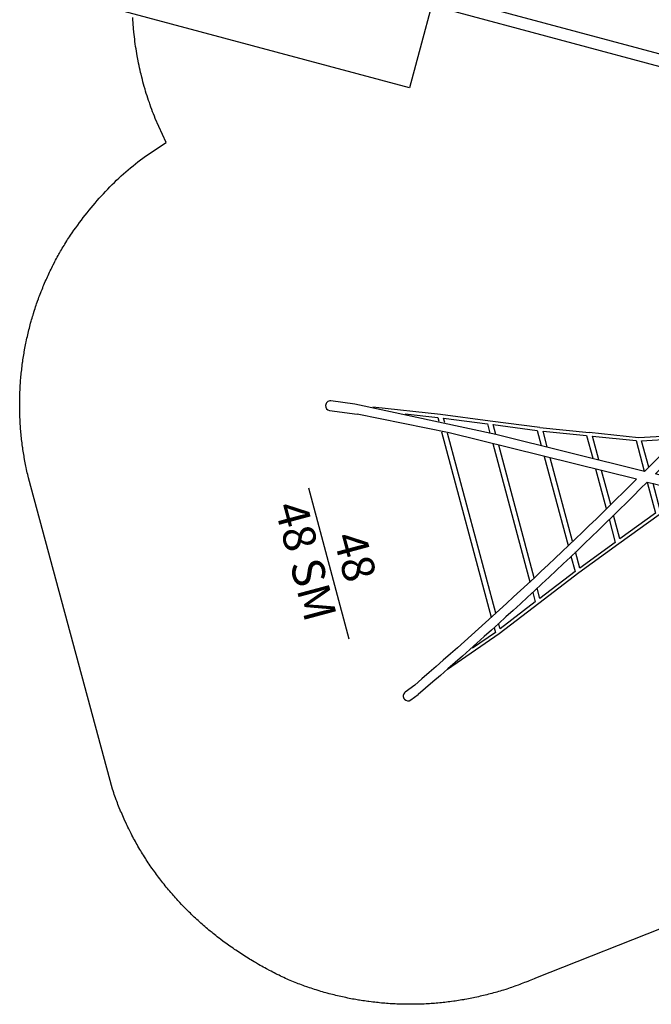
# Model space of a CAD drawing. Extents: x 5164 to 5785, y -5607 to -5095.
# Drawn here: x 5164 to 5320, y -5574 to -5331 of the extents above; entities that cross this region are included whole.
import ezdxf

# ---------------------------------------------------------------- set-up
doc = ezdxf.new("R2010")
doc.units = 0
doc.header["$MEASUREMENT"] = 0
for name, color, linetype in [('2D_GALV', 250, 'CONTINUOUS'), ('2D_KBACCENT', 250, 'CONTINUOUS'), ('2D_KBACCENT_ENC', 250, 'CONTINUOUS'), ('2D_KBPOST', 250, 'CONTINUOUS'), ('2D_KBSLIDE', 3, 'CONTINUOUS'), ('2D_NET', 250, 'CONTINUOUS'), ('CPSC_SITDOWN', 6, 'CONTINUOUS'), ('EXITZONE_01', 1, 'CONTINUOUS'), ('EXITZONE_CSA03-1', 203, 'CONTINUOUS'), ('KIDOPOINT', 6, 'CONTINUOUS'), ('MESSAGES', 142, 'CONTINUOUS'), ('PHASE-1', 6, 'CONTINUOUS')]:
    doc.layers.add(name, color=color, linetype=linetype)
doc.styles.add('100', font='DCI.shx')
doc.styles.add('ARIAL', font='arialbd.ttf')

# ---------------------------------------------------------------- blocks, each defined once
blk = doc.blocks.new('KBXCLM00')
at = {"layer": '2D_GALV'}
for points in [[(8.93, -3.31), (9.45, -4.29, 0.113911), (9.62, -4.36, 0.113911)], [(10.31, -3.99, 0.23653), (10.33, -3.82), (9.82, -2.84)], [(37.63, -4.05, -0.030611), (37.59, -4, -0.248139), (37.56, -3.82), (38.07, -2.84)], [(38.97, -3.31), (38.45, -4.29, -0.088529), (38.32, -4.35, -0.088529)]]:
    blk.add_lwpolyline(points, format="xyb", dxfattribs=at)
for centre, radius, start, end in [((8.31, -0.87, -0.83), 0.905, 166.6153, 273.4152), ((8.31, -0.87, -0.83), 0.905, 325.3955, 13.3027), ((39.59, -0.87, -0.83), 0.905, 166.6973, 217.6774), ((39.59, -0.87, -0.83), 0.905, 266.5848, 13.3847), ((9.1, -3.25), 0.176, 120.8324, 201.338), ((9.7, -2.95), 0.166, 41.101, 77.9182), ((38.2, -2.95), 0.166, 80.7733, 138.899), ((38.8, -3.25), 0.176, 338.662, 53.8814)]:
    blk.add_arc(centre, radius, start, end, dxfattribs=at)
at = {"layer": '2D_KBACCENT'}
for p, q in [((30.43, 0.29), (17.57, 0.29)), ((-1.39, -4.36), (22.62, -46.16)), ((-0.19, -3.12), (-0.56, -3.12)), ((-0.56, -3.12), (-0.56, -4.27)), ((-0.19, -3.12), (-0.19, -4.27)), ((0.62, -3.12), (0.25, -3.12)), ((0.25, -3.12), (0.25, -4.27)), ((0.62, -3.12), (0.62, -4.28)), ((23.95, -43.68), (1.35, -4.35)), ((46.61, -4.35), (23.95, -43.68)), ((26.06, -44.88), (49.35, -4.36)), ((47.78, -3.12), (47.41, -3.12)), ((47.41, -3.12), (47.41, -4.28)), ((47.78, -3.12), (47.78, -4.27)), ((48.59, -3.12), (48.21, -3.12)), ((48.21, -3.12), (48.21, -4.27)), ((48.59, -3.12), (48.59, -4.28)), ((34.54, -10.62), (13.49, -10.62)), ((13.92, -11.93), (34.11, -11.93)), ((31.78, -22.04), (16.25, -22.04)), ((16.45, -23.35), (31.58, -23.35)), ((29.82, -33.46), (18.14, -33.46)), ((18.89, -34.77), (29.07, -34.77)), ((21.9, -44.88), (15.15, -44.88)), ((25.32, -46.19), (26.06, -44.89)), ((32.89, -44.88), (26.06, -44.88)), ((14.77, -46.2), (22.59, -46.2)), ((25.32, -46.19), (33.26, -46.2)), ((10.39, -57.62), (16.19, -57.62)), ((16.92, -56.3), (10.89, -56.3)), ((18.91, -57.62), (29.05, -57.62)), ((28.32, -56.3), (19.64, -56.3)), ((37.14, -56.3), (31.04, -56.3)), ((31.77, -57.62), (37.65, -57.62)), ((10.6, -67.72), (6.56, -67.72)), ((34.65, -67.72), (13.41, -67.72)), ((41.48, -67.72), (37.37, -67.72)), ((6.04, -69.04), (9.87, -69.04)), ((12.68, -69.04), (35.38, -69.04)), ((38.09, -69.04), (41.99, -69.04)), ((4.37, -79.14), (1.86, -79.14)), ((40.89, -79.14), (7.07, -79.14)), ((46.17, -79.14), (43.59, -79.14)), ((1.31, -80.46), (3.66, -80.46)), ((6.36, -80.46), (41.6, -80.46)), ((44.3, -80.46), (46.72, -80.46)), ((-3.4, -91.88), (-2.42, -91.88)), ((-1.73, -90.56), (-2.87, -90.56)), ((0.27, -91.88), (47.56, -91.88)), ((46.89, -90.56), (0.96, -90.56)), ((50.9, -90.56), (49.54, -90.56)), ((50.21, -91.88), (51.43, -91.88)), ((-11.85, -110.77), (-14.14, -116.29)), ((-11.92, -117.16), (-9.26, -110.82)), ((58.8, -114.41), (59.89, -117.16)), ((62.1, -116.29), (61.28, -114.2))]:
    blk.add_line(p, q, dxfattribs=at)
for points, elevation in [([(2.17, -0.65), (16.71, -0.66, 1.075324), (16.63, 0.65), (2.17, 0.65)], 0), ([(45.83, 0.65), (31.37, 0.65, 1.04922), (31.3, -0.7), (45.83, -0.65)], 11.18)]:
    blk.add_lwpolyline(points, format="xyb", close=True, dxfattribs=dict(at, elevation=elevation))
for points in [[(-1.39, -4.35, -0.061086), (1.35, -4.35, 419.433641)], [(46.61, -4.35, -0.062249), (49.35, -4.35, -282.218708)], [(25.32, -46.19, -0.019521), (61.28, -114.2)], [(23.98, -48.57, -0.018007), (58.8, -114.41, 4.111067)], [(-14.14, -116.29, 0.419385), (-13.37, -117.81, 0.399752), (-11.92, -117.16, -0.920096)], [(59.89, -117.16, 0.433326), (61.49, -117.77, 0.391196), (62.1, -116.29, -0.920096)]]:
    blk.add_lwpolyline(points, format="xyb", dxfattribs=at)
for points in [[(22.62, -46.16), (4.37, -79.14), (-11.85, -110.77)], [(23.98, -48.57), (1.01, -90.18), (-9.26, -110.82)]]:
    blk.add_lwpolyline(points, dxfattribs=at)
for centre, radius, start, end in [((-1.39, -4.35), 0.00757, 156.8491, 203.1509), ((-1.39, -4.35), 0.00756, 156.8311, 203.1689), ((49.35, -4.35), 0.00757, 336.8491, 23.1509)]:
    blk.add_arc(centre, radius, start, end, dxfattribs=at)
at = {"layer": '2D_KBACCENT_ENC', "extrusion": (-1.49966e-32, -6.12303e-17, -1), "elevation": 0}
blk.add_lwpolyline([(-6.15, 0.65), (-6.15, 2.32), (-17.57, 2.32), (-17.57, 0.01), (-17.37, 0.01)], dxfattribs=at)
at = {"layer": '2D_KBACCENT_ENC', "extrusion": (1.49966e-32, -6.12303e-17, -1), "elevation": 0}
blk.add_lwpolyline([(-41.85, 0.65), (-41.85, 2.32), (-30.43, 2.32), (-30.43, 0.01), (-30.63, 0.01)], dxfattribs=at)
at = {"layer": '2D_NET'}
for p, q in [((7.84, -0.69), (9.01, -3.1)), ((9.73, -2.79), (8.71, -0.66)), ((39.23, -0.66), (38.23, -2.79)), ((38.9, -3.11), (40.06, -0.66)), ((9.62, -4.36), (13.03, -11.4)), ((13.49, -10.62), (10.31, -3.99)), ((37.63, -4.05), (34.54, -10.62)), ((35, -11.4), (38.32, -4.35)), ((13.03, -11.4), (15.65, -22.76)), ((16.25, -22.04), (13.92, -11.93)), ((34.11, -11.93), (31.78, -22.04)), ((32.39, -22.75), (35, -11.4)), ((15.65, -22.75), (16.3, -30.24)), ((17.19, -31.79), (16.45, -23.35)), ((31.58, -23.35), (30.86, -31.64)), ((31.74, -30.09), (32.39, -22.75)), ((16.41, -35.21), (14.27, -45.43)), ((15.15, -44.88), (16.96, -36.19)), ((31.05, -36.1), (32.89, -44.88)), ((33.77, -45.43), (31.61, -35.12)), ((14.27, -45.43), (9.89, -56.82)), ((38.15, -56.82), (33.77, -45.43)), ((10.89, -56.3), (14.77, -46.2)), ((33.26, -46.2), (37.14, -56.3)), ((5.56, -68.24), (9.89, -56.84)), ((6.56, -67.72), (10.39, -57.62)), ((37.65, -57.62), (41.48, -67.72)), ((42.47, -68.24), (38.15, -56.83)), ((5.56, -68.24), (0.84, -79.66)), ((1.86, -79.14), (6.04, -69.04)), ((41.99, -69.04), (46.17, -79.14)), ((47.2, -79.66), (42.47, -68.24)), ((0.84, -79.66), (-3.89, -91.08)), ((51.92, -91.08), (47.2, -79.66)), ((-2.87, -90.56), (1.31, -80.46)), ((46.72, -80.46), (50.9, -90.56)), ((-3.89, -91.08), (-9.93, -106.68)), ((-6.31, -99.41), (-3.4, -91.88)), ((51.43, -91.88), (53.71, -98.3)), ((57.1, -105.62), (51.92, -91.08))]:
    blk.add_line(p, q, dxfattribs=at)
at = {"layer": 'MESSAGES', "color": 92}
blk.add_line((5.08, -127.14), (43.59, -127.14), dxfattribs=at)
at = {"layer": 'MESSAGES', "style": 'ARIAL'}
blk.add_text('48', height=8, dxfattribs=at).set_placement((18.38, -124.41))
at = {"layer": 'MESSAGES', "color": 92, "style": 'ARIAL'}
blk.add_text('48 SM', height=8, dxfattribs=at).set_placement((7.4, -136.44))
blk = doc.blocks.new('KBSSPS11')
at = {"layer": '2D_KBPOST'}
for p, q in [((2.17, 1.25, 34.7), (3.27, 1.89, 34.7)), ((45.83, 1.25, 36.7), (44.73, 1.89, 36.7)), ((-2.17, -1.25, 34.7), (-3.27, -1.89, 34.7)), ((50.17, -1.25, 36.7), (51.27, -1.89, 36.7))]:
    blk.add_line(p, q, dxfattribs=at)
for points, elevation in [([(3.15, 2.11), (0.82, 2.79, 0.427891), (-2.82, 0.69), (-3.4, -1.67), (-3.15, -2.11), (-0.82, -2.79, 0.427948), (2.82, -0.69), (3.4, 1.67)], 34.7), ([(44.6, 1.67), (45.18, -0.69, 0.427891), (48.82, -2.79), (51.15, -2.11), (51.4, -1.67), (50.82, 0.69, 0.427948), (47.18, 2.79), (44.85, 2.11)], 36.7)]:
    blk.add_lwpolyline(points, format="xyb", close=True, dxfattribs=dict(at, elevation=elevation))
for points in [[(2.95, -0.18), (4.08, -0.18)], [(2.99, 0), (4.07, 0)], [(45.04, -0.17), (43.96, -0.17)], [(45.01, 0), (43.97, 0)]]:
    blk.add_lwpolyline(points, dxfattribs=at)
for centre in [(0, 0, 34.7), (0, 0, 34.7), (48, 0, 36.7), (48, 0, 36.7)]:
    blk.add_circle(centre, 2.5, dxfattribs=at)
at = {"layer": '2D_KBSLIDE'}
for p, q in [((4.01, 1.19), (4.11, -0.61)), ((4.02, 1.19), (4.46, 1.2)), ((4.46, 1.2), (5, 1.19)), ((4.56, 1.21), (4.57, -0.29)), ((43.04, 2.03), (5, 2.03)), ((5, 1.19), (43.98, 1.19)), ((43.47, 1.21), (43.47, -0.29)), ((43.94, -0.5), (44.02, 1.2)), ((4.22, -0.54), (43.94, -0.54)), ((4.26, -0.96), (4.76, -1.55)), ((42.88, -1.97), (43.69, -1.05)), ((13, -81.49), (13, -7.8)), ((16, -8.98), (16, -82.2)), ((32, -8.96), (32, -82.2)), ((35, -7.8), (35, -81.49))]:
    blk.add_line(p, q, dxfattribs=at)
for centre, radius, start, end in [((5.04, 0.98), 1.05, 91.8087, 168.5073), ((5.46, 1.27), 0.896, 122.1743, 183.7537), ((43.04, 1.04), 0.991, 9.0852, 90.1051), ((42.58, 1.27), 0.896, 356.2463, 57.8257), ((4.68, -0.57), 0.575, 183.3352, 222.443), ((5, -0.33), 0.43, 175.091, 208.9405), ((18.59, 10.48), 18.34, 221.0015, 229.98), ((-47.22, 89.62), 128.48, 312.7532, 314.5289), ((43.04, -0.33), 0.43, 331.0595, 4.909), ((43.21, -0.49), 0.737, 310.9157, 359.3812), ((23.87, 14.6), 24.92, 226.7617, 239.8512), ((-24.85, 91.49), 116.02, 301.4467, 303.9846), ((23.78, 15.17), 25.38, 240.6851, 260.6565), ((22.23, 20.9), 31.42, 280.9737, 295.3351), ((24.12, 10.58), 20.92, 257.7086, 281.2958), ((14.5, -81.49), 1.5, 179.9999, 0.0001), ((18, -82.2), 2, 180, 254.8783), ((30, -82.2), 2, 285.1217, 360), ((33.5, -81.49), 1.5, 179.9999, 0.0001), ((24, -60), 25, 246.1555, 293.8445)]:
    blk.add_arc(centre, radius, start, end, dxfattribs=at)
at = {"layer": 'CPSC_SITDOWN'}
blk.add_line((24.12, 5.17), (24.12, -5.79), dxfattribs=at)
for points in [[(15.79, 14), (31.74, 14), (31.74, 0), (15.79, 0)], [(24.12, 5.17), (24.47, 5.17), (24.12, 6.13), (23.77, 5.17)]]:
    blk.add_lwpolyline(points, close=True, dxfattribs=at)
at = {"layer": 'EXITZONE_01'}
blk.add_lwpolyline([(-8, -85), (56, -85), (56, -158.98), (-8, -158.98)], close=True, dxfattribs=at)
at = {"layer": 'EXITZONE_CSA03-1'}
blk.add_lwpolyline([(-8, -85), (56, -85), (56, -158.98), (-8, -158.98)], close=True, dxfattribs=at)
at = {"layer": 'KIDOPOINT'}
blk.add_point((24, -75.35, -38.57), dxfattribs=at)
at = {"layer": 'CPSC_SITDOWN', "style": '100'}
for s, p in [('Sitdown Area', (22.18, -6.92)), ("Req'd level", (24.83, -7))]:
    blk.add_text(s, height=1.4949, rotation=270, dxfattribs=at).set_placement(p)

msp = doc.modelspace()

# ---------------------------------------------------------------- linework, layer by layer
at = {"layer": 'PHASE-1'}
msp.add_lwpolyline([(5325.28, -5553.7), (5291.24, -5567.17), (5290.85, -5567.33), (5290.46, -5567.5), (5290.07, -5567.66), (5289.68, -5567.82), (5289.29, -5567.98), (5288.82, -5568.18), (5288.51, -5568.3), (5288.12, -5568.45), (5287.72, -5568.61), (5287.33, -5568.75), (5286.93, -5568.9), (5286.37, -5569.1), (5286.14, -5569.19), (5285.74, -5569.33), (5285.34, -5569.46), (5284.94, -5569.6), (5284.54, -5569.73), (5284.14, -5569.87), (5283.89, -5569.95), (5283.33, -5570.12), (5282.93, -5570.25), (5282.53, -5570.37), (5282.12, -5570.49), (5281.72, -5570.61), (5281.38, -5570.71), (5280.9, -5570.84), (5280.5, -5570.95), (5280.09, -5571.06), (5279.68, -5571.17), (5279.27, -5571.27), (5278.84, -5571.38), (5278.45, -5571.47), (5278.04, -5571.57), (5277.63, -5571.67), (5277.22, -5571.76), (5276.8, -5571.85), (5276.29, -5571.97), (5275.98, -5572.03), (5275.56, -5572.11), (5275.15, -5572.2), (5274.74, -5572.28), (5274.32, -5572.36), (5273.71, -5572.46), (5273.49, -5572.5), (5273.07, -5572.57), (5272.66, -5572.64), (5272.24, -5572.71), (5271.82, -5572.77), (5271.4, -5572.83), (5271.12, -5572.87), (5270.57, -5572.95), (5270.15, -5573.01), (5269.73, -5573.06), (5269.31, -5573.11), (5268.89, -5573.16), (5268.52, -5573.2), (5268.05, -5573.25), (5267.63, -5573.29), (5267.21, -5573.33), (5266.79, -5573.36), (5266.37, -5573.4), (5265.91, -5573.43), (5265.53, -5573.46), (5265.11, -5573.49), (5264.68, -5573.51), (5264.26, -5573.54), (5263.84, -5573.56), (5263.3, -5573.58), (5263, -5573.59), (5262.57, -5573.6), (5262.15, -5573.61), (5261.73, -5573.62), (5261.31, -5573.63), (5260.68, -5573.63), (5260.46, -5573.64), (5260.04, -5573.64), (5259.62, -5573.63), (5259.2, -5573.63), (5258.78, -5573.62), (5258.35, -5573.61), (5258.05, -5573.6), (5257.51, -5573.58), (5257.09, -5573.57), (5256.67, -5573.55), (5256.24, -5573.53), (5255.82, -5573.5), (5255.44, -5573.48), (5254.98, -5573.45), (5254.56, -5573.42), (5254.14, -5573.39), (5253.72, -5573.35), (5253.3, -5573.32), (5252.82, -5573.27), (5252.45, -5573.23), (5252.03, -5573.19), (5251.62, -5573.14), (5251.2, -5573.09), (5250.78, -5573.04), (5250.22, -5572.97), (5249.94, -5572.93), (5249.52, -5572.88), (5249.1, -5572.82), (5248.69, -5572.75), (5248.27, -5572.69), (5247.85, -5572.62), (5247.63, -5572.58), (5247.02, -5572.48), (5246.6, -5572.41), (5246.19, -5572.33), (5245.77, -5572.25), (5245.36, -5572.17), (5245.05, -5572.11), (5244.53, -5572), (5244.12, -5571.91), (5243.7, -5571.82), (5243.29, -5571.73), (5242.88, -5571.64), (5242.49, -5571.55), (5242.06, -5571.44), (5241.65, -5571.34), (5241.24, -5571.24), (5240.83, -5571.13), (5240.42, -5571.03), (5239.95, -5570.9), (5239.61, -5570.8), (5239.2, -5570.69), (5238.8, -5570.57), (5238.39, -5570.45), (5237.99, -5570.33), (5237.43, -5570.16), (5237.18, -5570.08), (5236.78, -5569.95), (5236.38, -5569.82), (5235.97, -5569.69), (5235.57, -5569.56), (5235.17, -5569.42), (5234.94, -5569.34), (5234.38, -5569.14), (5233.98, -5569), (5233.58, -5568.85), (5233.19, -5568.71), (5232.79, -5568.56), (5232.48, -5568.44), (5232.01, -5568.25), (5231.62, -5568.09), (5231.22, -5567.93), (5230.83, -5567.77), (5230.44, -5567.61), (5230.05, -5567.45), (5229.66, -5567.26), (5229.26, -5567.07), (5228.87, -5566.88), (5228.47, -5566.69), (5228.08, -5566.5), (5227.6, -5566.27), (5227.29, -5566.11), (5226.9, -5565.91), (5226.51, -5565.71), (5226.12, -5565.51), (5225.73, -5565.3), (5225.19, -5565.01), (5224.96, -5564.89), (5224.58, -5564.68), (5224.19, -5564.47), (5223.81, -5564.25), (5223.43, -5564.04), (5223.04, -5563.82), (5222.81, -5563.69), (5222.29, -5563.38), (5221.91, -5563.16), (5221.53, -5562.94), (5221.16, -5562.71), (5220.78, -5562.48), (5220.47, -5562.29), (5220.04, -5562.02), (5219.67, -5561.78), (5219.3, -5561.55), (5218.93, -5561.31), (5218.56, -5561.07), (5218.18, -5560.82), (5217.83, -5560.59), (5217.46, -5560.34), (5217.1, -5560.1), (5216.74, -5559.85), (5216.38, -5559.6), (5215.93, -5559.28), (5215.66, -5559.09), (5215.31, -5558.84), (5214.95, -5558.58), (5214.6, -5558.32), (5214.25, -5558.06), (5213.74, -5557.67), (5213.55, -5557.53), (5213.2, -5557.26), (5212.85, -5556.99), (5212.51, -5556.72), (5212.17, -5556.45), (5211.82, -5556.17), (5211.6, -5555.99), (5211.14, -5555.62), (5210.81, -5555.34), (5210.47, -5555.06), (5210.14, -5554.77), (5209.8, -5554.49), (5209.51, -5554.24), (5209.14, -5553.91), (5208.81, -5553.62), (5208.49, -5553.33), (5208.16, -5553.04), (5207.84, -5552.74), (5207.49, -5552.42), (5207.2, -5552.14), (5206.88, -5551.84), (5206.56, -5551.54), (5206.25, -5551.23), (5205.93, -5550.93), (5205.53, -5550.53), (5205.31, -5550.31), (5205, -5550), (5204.7, -5549.68), (5204.39, -5549.37), (5204.09, -5549.05), (5203.64, -5548.57), (5203.49, -5548.41), (5203.19, -5548.09), (5202.89, -5547.76), (5202.6, -5547.44), (5202.31, -5547.11), (5202.02, -5546.78), (5201.81, -5546.55), (5201.44, -5546.12), (5201.16, -5545.79), (5200.88, -5545.45), (5200.6, -5545.12), (5200.32, -5544.78), (5200.06, -5544.46), (5199.76, -5544.09), (5199.49, -5543.75), (5199.22, -5543.41), (5198.95, -5543.06), (5198.69, -5542.71), (5198.39, -5542.32), (5198.16, -5542.01), (5197.9, -5541.66), (5197.64, -5541.3), (5197.38, -5540.95), (5197.13, -5540.59), (5196.79, -5540.11), (5196.63, -5539.87), (5196.38, -5539.51), (5196.13, -5539.15), (5195.89, -5538.78), (5195.64, -5538.42), (5195.4, -5538.05), (5195.28, -5537.85), (5194.93, -5537.31), (5194.7, -5536.94), (5194.47, -5536.57), (5194.24, -5536.2), (5194.01, -5535.82), (5193.84, -5535.54), (5193.56, -5535.07), (5193.34, -5534.69), (5193.13, -5534.31), (5192.91, -5533.92), (5192.7, -5533.54), (5192.5, -5533.17), (5192.28, -5532.77), (5192.07, -5532.38), (5191.87, -5532), (5191.67, -5531.61), (5191.47, -5531.22), (5191.24, -5530.76), (5191.07, -5530.43), (5190.88, -5530.04), (5190.69, -5529.64), (5190.5, -5529.25), (5190.32, -5528.85), (5190.06, -5528.3), (5189.95, -5528.05), (5189.77, -5527.65), (5189.6, -5527.25), (5189.42, -5526.85), (5189.25, -5526.44), (5189.08, -5526.04), (5188.98, -5525.8), (5188.75, -5525.23), (5188.58, -5524.82), (5188.42, -5524.41), (5188.27, -5524), (5188.11, -5523.59), (5187.99, -5523.27), (5187.81, -5522.77), (5187.66, -5522.36), (5187.52, -5521.94), (5187.37, -5521.53), (5187.23, -5521.11), (5187.09, -5520.7), (5166.39, -5444), (5166.29, -5443.6), (5166.2, -5443.19), (5166.1, -5442.78), (5166.01, -5442.37), (5165.92, -5441.96), (5165.81, -5441.47), (5165.75, -5441.15), (5165.66, -5440.74), (5165.58, -5440.33), (5165.51, -5439.91), (5165.43, -5439.5), (5165.33, -5438.92), (5165.29, -5438.68), (5165.22, -5438.27), (5165.15, -5437.85), (5165.09, -5437.44), (5165.03, -5437.03), (5164.97, -5436.61), (5164.93, -5436.35), (5164.85, -5435.78), (5164.8, -5435.37), (5164.75, -5434.95), (5164.7, -5434.54), (5164.66, -5434.12), (5164.62, -5433.77), (5164.57, -5433.29), (5164.53, -5432.87), (5164.5, -5432.45), (5164.46, -5432.04), (5164.43, -5431.62), (5164.4, -5431.19), (5164.37, -5430.79), (5164.35, -5430.37), (5164.32, -5429.95), (5164.3, -5429.53), (5164.28, -5429.11), (5164.27, -5428.59), (5164.26, -5428.28), (5164.24, -5427.86), (5164.23, -5427.44), (5164.23, -5427.02), (5164.22, -5426.61), (5164.22, -5426), (5164.22, -5425.77), (5164.22, -5425.35), (5164.23, -5424.93), (5164.24, -5424.51), (5164.24, -5424.1), (5164.26, -5423.68), (5164.27, -5423.4), (5164.29, -5422.84), (5164.3, -5422.42), (5164.33, -5422.01), (5164.35, -5421.59), (5164.37, -5421.17), (5164.4, -5420.81), (5164.43, -5420.34), (5164.46, -5419.92), (5164.5, -5419.5), (5164.54, -5419.08), (5164.58, -5418.67), (5164.62, -5418.22), (5164.66, -5417.84), (5164.71, -5417.42), (5164.75, -5417), (5164.8, -5416.59), (5164.86, -5416.17), (5164.93, -5415.64), (5164.97, -5415.34), (5165.03, -5414.93), (5165.09, -5414.52), (5165.16, -5414.1), (5165.22, -5413.69), (5165.29, -5413.28), (5165.33, -5413.07), (5165.44, -5412.45), (5165.51, -5412.04), (5165.59, -5411.63), (5165.67, -5411.22), (5165.75, -5410.81), (5165.81, -5410.52), (5165.92, -5409.99), (5166.01, -5409.58), (5166.11, -5409.17), (5166.2, -5408.77), (5166.29, -5408.36), (5166.38, -5407.99), (5166.49, -5407.55), (5166.6, -5407.14), (5166.7, -5406.74), (5166.81, -5406.33), (5166.92, -5405.93), (5167.04, -5405.47), (5167.14, -5405.12), (5167.26, -5404.72), (5167.38, -5404.32), (5167.5, -5403.92), (5167.62, -5403.52), (5167.79, -5402.99), (5167.87, -5402.72), (5168, -5402.32), (5168.13, -5401.93), (5168.27, -5401.53), (5168.4, -5401.13), (5168.54, -5400.74), (5168.61, -5400.52), (5168.82, -5399.95), (5168.97, -5399.56), (5169.11, -5399.17), (5169.26, -5398.78), (5169.41, -5398.39), (5169.53, -5398.09), (5169.72, -5397.61), (5169.88, -5397.22), (5170.04, -5396.83), (5170.2, -5396.45), (5170.36, -5396.06), (5170.52, -5395.69), (5170.7, -5395.29), (5170.87, -5394.91), (5171.04, -5394.53), (5171.21, -5394.15), (5171.39, -5393.77), (5171.6, -5393.33), (5171.75, -5393.02), (5171.93, -5392.64), (5172.11, -5392.26), (5172.3, -5391.89), (5172.49, -5391.52), (5172.75, -5391), (5172.87, -5390.77), (5173.07, -5390.4), (5173.27, -5390.03), (5173.46, -5389.67), (5173.67, -5389.3), (5173.87, -5388.93), (5173.99, -5388.72), (5174.28, -5388.2), (5174.49, -5387.84), (5174.7, -5387.48), (5174.91, -5387.12), (5175.13, -5386.76), (5175.3, -5386.48), (5175.57, -5386.05), (5175.79, -5385.69), (5176.01, -5385.34), (5176.24, -5384.99), (5176.46, -5384.64), (5176.69, -5384.28), (5177.14, -5383.66), (5177.59, -5383.03), (5178.04, -5382.41), (5178.5, -5381.79), (5178.95, -5381.17), (5179.42, -5380.55), (5179.88, -5379.93), (5180.36, -5379.33), (5180.83, -5378.72), (5181.32, -5378.12), (5181.81, -5377.52), (5182.3, -5376.93), (5182.8, -5376.34), (5183.3, -5375.76), (5183.81, -5375.18), (5184.33, -5374.61), (5184.85, -5374.04), (5185.37, -5373.47), (5185.91, -5372.92), (5186.44, -5372.36), (5186.98, -5371.81), (5187.53, -5371.27), (5188.08, -5370.73), (5188.64, -5370.2), (5189.21, -5369.68), (5189.78, -5369.16), (5190.36, -5368.65), (5190.94, -5368.14), (5191.53, -5367.65), (5192.13, -5367.16), (5192.73, -5366.68), (5193.34, -5366.2), (5193.94, -5365.73), (5194.55, -5365.26), (5195.17, -5364.79), (5200.31, -5361.41), (5197.61, -5355.52), (5197.39, -5354.96), (5197.18, -5354.41), (5196.96, -5353.85), (5196.75, -5353.3), (5196.54, -5352.74), (5196.26, -5351.95), (5196.14, -5351.62), (5195.95, -5351.06), (5195.76, -5350.5), (5195.58, -5349.93), (5195.4, -5349.37), (5195.23, -5348.8), (5195.09, -5348.32), (5194.9, -5347.66), (5194.73, -5347.09), (5194.58, -5346.51), (5194.43, -5345.94), (5194.28, -5345.36), (5194.1, -5344.64), (5194, -5344.21), (5193.86, -5343.63), (5193.73, -5343.05), (5193.61, -5342.47), (5193.49, -5341.89), (5193.37, -5341.3), (5193.3, -5340.91), (5193.15, -5340.14), (5193.05, -5339.55), (5192.95, -5338.96), (5192.86, -5338.38), (5192.77, -5337.79), (5192.68, -5337.15), (5192.61, -5336.61), (5192.53, -5336.02), (5192.46, -5335.43), (5192.4, -5334.84), (5192.34, -5334.25), (5192.25, -5333.37), (5192.23, -5333.07), (5192.18, -5332.48), (5192.14, -5331.88), (5192.1, -5331.29), (5192.07, -5330.7)], dxfattribs=at)

# ---------------------------------------------------------------- block references
for name, p, rotation in [('KBSSPS11', (5356.78, -5315.89, 48), 254.9999999999999), ('KBXCLM00', (5356.78, -5408.62, 48), 285.0000454596878)]:
    msp.add_blockref(name, p, dxfattribs=dict(at, rotation=rotation))

doc.saveas('drawing.dxf')
